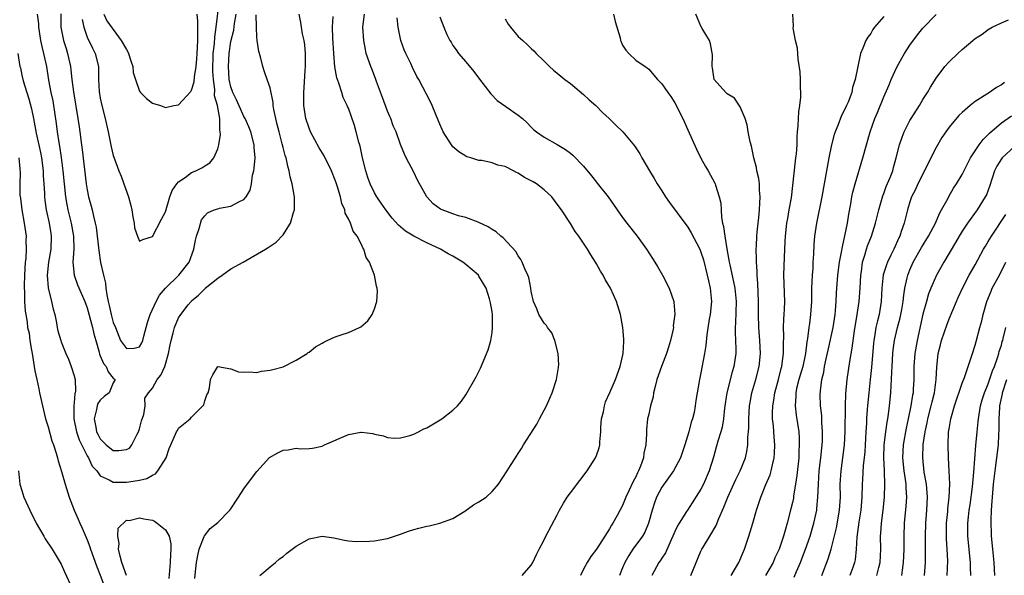
# Model space of a CAD drawing. Units: inches. Extents: x 2544000 to 2547000, y 1557000 to 1560000.
# Drawn here: x 2544479 to 2544629, y 1559685 to 1559770 of the extents above; entities that cross this region are included whole.
import ezdxf

# ---------------------------------------------------------------- set-up
doc = ezdxf.new("R2010")
doc.units = ezdxf.units.IN
doc.header["$MEASUREMENT"] = 0
doc.layers.add('LD25441557_2ft', color=95, linetype='Continuous')

msp = doc.modelspace()

# ---------------------------------------------------------------- linework, layer by layer
at = {"layer": 'LD25441557_2ft'}
for points, elevation in [([(2544488.22, 1559770.22), (2544488.48, 1559769), (2544489, 1559767.51), (2544489.79, 1559765.79), (2544490.21, 1559765), (2544490.71, 1559763), (2544490.73, 1559762.73), (2544490.75, 1559761), (2544490.84, 1559759.16), (2544491, 1559758.16), (2544491.24, 1559757), (2544491.76, 1559755), (2544492.22, 1559753), (2544492.69, 1559750.69), (2544493, 1559749.35), (2544493.09, 1559749.09), (2544493.87, 1559747), (2544494.21, 1559746.21), (2544494.6, 1559745), (2544495.31, 1559743), (2544495.69, 1559741.69), (2544495.85, 1559741), (2544495.97, 1559739.97), (2544496.21, 1559739), (2544496.27, 1559738.27), (2544496.68, 1559737), (2544497, 1559736.22), (2544497.5, 1559736.5), (2544499, 1559736.92), (2544500.39, 1559739.61), (2544501, 1559740.73), (2544501.67, 1559743), (2544502.02, 1559743.98), (2544502.73, 1559745), (2544503, 1559745.3), (2544503.99, 1559745.99), (2544505, 1559746.76), (2544505.63, 1559747), (2544506.56, 1559747.44), (2544507, 1559747.78), (2544507.78, 1559748.22), (2544508.4, 1559749), (2544509, 1559750.37), (2544509.17, 1559751), (2544509.41, 1559752.59), (2544509.37, 1559753), (2544509.29, 1559753.29), (2544509.3, 1559755), (2544508.94, 1559757), (2544508.51, 1559758.51), (2544508.54, 1559759.46), (2544508.32, 1559761), (2544508.24, 1559762.24), (2544508.31, 1559765), (2544508.49, 1559766.49), (2544508.53, 1559767.47), (2544508.77, 1559769), (2544509.22, 1559772.78)], 7638), ([(2544478.36, 1559765), (2544478.71, 1559763), (2544478.77, 1559762.77), (2544479, 1559761.66), (2544479.19, 1559760.81), (2544479.74, 1559759), (2544480.06, 1559758.06), (2544480.48, 1559756.48), (2544480.8, 1559755), (2544481.2, 1559752.8), (2544481.83, 1559749.83), (2544481.98, 1559749), (2544482.24, 1559747), (2544482.27, 1559746.27), (2544482.37, 1559745), (2544482.45, 1559743.55), (2544482.46, 1559743), (2544482.51, 1559742.51), (2544482.72, 1559741), (2544483.17, 1559739), (2544483.41, 1559737.41), (2544483.5, 1559737), (2544483.44, 1559735), (2544483.1, 1559733), (2544482.88, 1559731), (2544483.05, 1559729.05), (2544483.56, 1559727), (2544483.79, 1559725.79), (2544484.02, 1559725), (2544484.31, 1559723.69), (2544484.41, 1559723), (2544484.5, 1559722.5), (2544484.94, 1559721), (2544485, 1559720.81), (2544485.73, 1559719), (2544486.12, 1559718.12), (2544486.54, 1559717), (2544487, 1559715.56), (2544487.15, 1559715), (2544487.21, 1559713.21), (2544487.17, 1559713), (2544487.12, 1559712.88), (2544487, 1559711.46), (2544486.95, 1559711.05), (2544486.97, 1559709), (2544487.37, 1559707), (2544487.77, 1559705.77), (2544489, 1559703.31), (2544489.18, 1559703), (2544489.75, 1559701.75), (2544490.47, 1559701), (2544491, 1559700.25), (2544492.35, 1559699.65), (2544493, 1559699.28), (2544494.71, 1559699.29), (2544495, 1559699.28), (2544495.36, 1559699.36), (2544497, 1559699.58), (2544498.15, 1559699.85), (2544499, 1559700.37), (2544499.45, 1559700.55), (2544499.81, 1559701), (2544501.08, 1559703), (2544501.56, 1559704.44), (2544501.79, 1559705), (2544502.68, 1559707), (2544502.81, 1559707.19), (2544503, 1559707.54), (2544504.77, 1559709), (2544505, 1559709.26), (2544506.72, 1559711), (2544506.84, 1559711.16), (2544507, 1559711.74), (2544507.34, 1559712.66), (2544507.55, 1559713), (2544507.72, 1559713.72), (2544507.88, 1559715), (2544508.24, 1559715.76), (2544509, 1559717.01), (2544511, 1559716.65), (2544512.18, 1559716.18), (2544513, 1559716.14), (2544513.79, 1559716.21), (2544515, 1559716.09), (2544515.71, 1559716.29), (2544517, 1559716.43), (2544517.42, 1559716.58), (2544519, 1559716.97), (2544521, 1559717.98), (2544522.68, 1559719), (2544522.86, 1559719.14), (2544523, 1559719.2), (2544523.98, 1559720.02), (2544525, 1559720.58), (2544525.25, 1559720.75), (2544525.77, 1559721), (2544527, 1559721.56), (2544527.89, 1559721.89), (2544529, 1559722.25), (2544530.69, 1559723), (2544530.89, 1559723.11), (2544531.99, 1559724.01), (2544532.66, 1559725), (2544533, 1559725.84), (2544533.37, 1559727), (2544533.45, 1559728.55), (2544533.42, 1559729), (2544533.31, 1559729.31), (2544532.98, 1559731.02), (2544532.23, 1559733), (2544531.74, 1559733.74), (2544531.39, 1559735), (2544531.21, 1559735.21), (2544531, 1559735.71), (2544530.34, 1559737), (2544529.74, 1559737.74), (2544529.31, 1559739), (2544529, 1559739.66), (2544528.52, 1559740.53), (2544528.44, 1559741), (2544528, 1559742), (2544527.79, 1559743), (2544527.29, 1559744.71), (2544527.15, 1559745.15), (2544527, 1559745.57), (2544526.42, 1559747), (2544525.28, 1559749.28), (2544524.52, 1559750.52), (2544523.21, 1559753), (2544523, 1559753.53), (2544522.49, 1559755), (2544522.19, 1559757), (2544522.2, 1559759), (2544522.23, 1559759.77), (2544522.4, 1559762.4), (2544522.42, 1559763), (2544522.42, 1559763.58), (2544522.44, 1559765), (2544522.31, 1559766.31), (2544522.22, 1559767), (2544521.99, 1559768.01), (2544521.81, 1559769), (2544521.73, 1559769.73), (2544521.48, 1559771)], 7644), ([(2544481.33, 1559771), (2544481.52, 1559769.52), (2544481.55, 1559769), (2544481.66, 1559768.34), (2544481.86, 1559767), (2544482.04, 1559766.04), (2544482.32, 1559765), (2544482.77, 1559763), (2544483.1, 1559760.9), (2544483.44, 1559759), (2544483.72, 1559757.72), (2544483.85, 1559757), (2544483.99, 1559756), (2544484.27, 1559754.27), (2544484.42, 1559753), (2544484.66, 1559751.34), (2544484.77, 1559750.77), (2544485.03, 1559749.03), (2544485.29, 1559747), (2544485.66, 1559743), (2544485.86, 1559741.86), (2544486.03, 1559741), (2544486.54, 1559739), (2544486.9, 1559737), (2544486.93, 1559735), (2544486.81, 1559733), (2544487, 1559731), (2544487.52, 1559729.52), (2544488.62, 1559727), (2544489, 1559726.02), (2544489.83, 1559723), (2544490.04, 1559722.04), (2544490.31, 1559721), (2544490.81, 1559719.19), (2544490.88, 1559718.88), (2544491, 1559718.66), (2544491.49, 1559717.49), (2544491.92, 1559717), (2544492.19, 1559716.19), (2544493, 1559715.24), (2544493.29, 1559715), (2544493, 1559714.5), (2544492.35, 1559713), (2544491.61, 1559712.4), (2544491, 1559711.84), (2544490.65, 1559711.35), (2544490.52, 1559711), (2544490.44, 1559710.44), (2544490.05, 1559709), (2544490.3, 1559707.7), (2544490.45, 1559707), (2544490.63, 1559706.63), (2544491, 1559705.93), (2544491.47, 1559705.47), (2544491.9, 1559705), (2544493, 1559704.15), (2544493.87, 1559704.13), (2544495, 1559704.27), (2544495.49, 1559704.51), (2544495.86, 1559705), (2544496.63, 1559706.63), (2544496.85, 1559707), (2544497, 1559707.47), (2544497.33, 1559708.67), (2544497.67, 1559709.67), (2544497.88, 1559711), (2544497.82, 1559712.18), (2544498.37, 1559713), (2544499, 1559713.71), (2544499.74, 1559715), (2544500.3, 1559715.7), (2544500.87, 1559717), (2544501, 1559717.39), (2544501.45, 1559719), (2544501.69, 1559720.31), (2544501.85, 1559721), (2544502.18, 1559722.18), (2544502.38, 1559723), (2544503, 1559724.47), (2544503.32, 1559725), (2544504.47, 1559726.47), (2544504.9, 1559727), (2544505, 1559727.1), (2544506.07, 1559727.93), (2544507, 1559728.93), (2544507.08, 1559729), (2544509, 1559730.55), (2544509.68, 1559731), (2544511, 1559731.97), (2544512.87, 1559733), (2544516.3, 1559735), (2544516.74, 1559735.26), (2544517.94, 1559736.06), (2544519, 1559737.18), (2544520.16, 1559739), (2544520.6, 1559740.6), (2544520.75, 1559741), (2544520.73, 1559742.73), (2544520.75, 1559743), (2544520.71, 1559743.29), (2544520.39, 1559745), (2544520.09, 1559746.09), (2544519.94, 1559747), (2544519.71, 1559747.71), (2544519.45, 1559749), (2544519.33, 1559749.33), (2544519, 1559750.57), (2544518.87, 1559751.13), (2544518.39, 1559753), (2544518.12, 1559754.12), (2544517.9, 1559755), (2544517.59, 1559756.41), (2544517.5, 1559757), (2544517.47, 1559757.47), (2544517, 1559759.74), (2544516.58, 1559761), (2544516.15, 1559762.15), (2544515.88, 1559763), (2544515.54, 1559764.46), (2544515.3, 1559765.3), (2544515.04, 1559767), (2544515, 1559767.5), (2544514.92, 1559769), (2544514.89, 1559770.89)], 7642), ([(2544484.96, 1559771.04), (2544484.98, 1559769), (2544485.39, 1559767), (2544485.76, 1559765.76), (2544486.01, 1559765), (2544486.44, 1559763), (2544486.5, 1559762.5), (2544486.65, 1559761), (2544486.89, 1559759.11), (2544487.57, 1559755), (2544487.75, 1559753.75), (2544487.87, 1559753), (2544488.15, 1559751), (2544488.25, 1559750.25), (2544488.86, 1559745), (2544489, 1559744.07), (2544489.22, 1559743), (2544489.61, 1559741.61), (2544489.76, 1559741), (2544489.95, 1559740.05), (2544490.24, 1559739), (2544490.36, 1559738.36), (2544490.54, 1559737), (2544490.77, 1559734.77), (2544491.06, 1559732.94), (2544491.5, 1559731), (2544491.81, 1559729.81), (2544491.88, 1559729), (2544492.01, 1559727.99), (2544492.21, 1559727), (2544492.37, 1559726.37), (2544492.68, 1559725), (2544493, 1559723.76), (2544493.33, 1559723), (2544494.11, 1559721), (2544495, 1559719.76), (2544496.2, 1559719.8), (2544497, 1559720.03), (2544497.38, 1559720.62), (2544497.5, 1559721), (2544497.65, 1559721.65), (2544498.23, 1559723.77), (2544498.64, 1559725), (2544499.57, 1559727), (2544500.06, 1559727.94), (2544501.01, 1559729), (2544503.04, 1559731), (2544504.63, 1559733), (2544505.35, 1559735), (2544505.61, 1559736.39), (2544505.76, 1559737), (2544506.16, 1559738.16), (2544506.53, 1559739.47), (2544507, 1559740.11), (2544507.44, 1559740.56), (2544508.45, 1559741), (2544509, 1559741.2), (2544509.26, 1559741.26), (2544511, 1559741.57), (2544512.31, 1559742.31), (2544513, 1559742.59), (2544513.36, 1559743), (2544513.98, 1559744.02), (2544514.16, 1559745), (2544514.34, 1559746.34), (2544514.52, 1559747), (2544514.59, 1559747.41), (2544514.72, 1559749), (2544514.59, 1559750.59), (2544514.58, 1559751), (2544514.04, 1559753), (2544513.75, 1559753.75), (2544513.2, 1559755), (2544513, 1559755.34), (2544512.48, 1559756.48), (2544511.88, 1559757.88), (2544511.31, 1559759), (2544511, 1559759.89), (2544510.76, 1559761), (2544510.62, 1559763), (2544510.72, 1559765), (2544511, 1559766.82), (2544511.44, 1559768.56), (2544511.56, 1559769.56), (2544511.84, 1559771)], 7640), ([(2544491.57, 1559771), (2544492.01, 1559770.01), (2544494.2, 1559767), (2544495, 1559765.6), (2544495.23, 1559765.23), (2544495.35, 1559765), (2544495.73, 1559763.73), (2544495.98, 1559763), (2544496.06, 1559762.06), (2544496.38, 1559761), (2544497, 1559759.23), (2544497.19, 1559759), (2544498.09, 1559758.09), (2544499, 1559757.37), (2544500.24, 1559757), (2544501, 1559756.73), (2544502.25, 1559757), (2544503, 1559757.14), (2544504.86, 1559759.14), (2544505, 1559759.35), (2544505.38, 1559760.62), (2544505.41, 1559761.41), (2544505.67, 1559763), (2544505.81, 1559764.19), (2544505.84, 1559765), (2544505.97, 1559767), (2544505.94, 1559768.06), (2544505.97, 1559769), (2544505.96, 1559769.96), (2544505.85, 1559771)], 7636), ([(2544515.44, 1559685), (2544517, 1559686.32), (2544517.84, 1559687), (2544518.46, 1559687.54), (2544519, 1559687.92), (2544519.59, 1559688.41), (2544520.39, 1559689), (2544521, 1559689.46), (2544523, 1559690.62), (2544525, 1559691.02), (2544526.78, 1559690.78), (2544528.41, 1559690.41), (2544529, 1559690.32), (2544530.19, 1559690.19), (2544532.23, 1559690.23), (2544533, 1559690.3), (2544535, 1559690.66), (2544537, 1559691.32), (2544538.23, 1559691.77), (2544539, 1559692.03), (2544539.78, 1559692.22), (2544541, 1559692.56), (2544541.39, 1559692.61), (2544543, 1559692.99), (2544545, 1559693.74), (2544546.86, 1559694.86), (2544548.18, 1559695.82), (2544549, 1559696.25), (2544550.09, 1559697), (2544551, 1559697.87), (2544551.98, 1559699), (2544553.34, 1559701), (2544553.84, 1559701.84), (2544554.57, 1559703), (2544554.75, 1559703.25), (2544555, 1559703.69), (2544555.53, 1559704.47), (2544555.8, 1559705), (2544557.84, 1559708.16), (2544558.29, 1559709), (2544559.34, 1559711), (2544559.86, 1559712.14), (2544560.21, 1559713), (2544560.86, 1559715), (2544561.16, 1559716.84), (2544561.2, 1559717), (2544561.21, 1559717.21), (2544561.15, 1559719), (2544560.64, 1559721), (2544560.16, 1559722.16), (2544559.52, 1559723), (2544559.32, 1559723.32), (2544559, 1559723.66), (2544558.18, 1559725), (2544557.84, 1559725.84), (2544557.33, 1559727), (2544557, 1559728.52), (2544556.93, 1559729), (2544556.62, 1559730.63), (2544556.5, 1559731), (2544556.04, 1559731.96), (2544555.62, 1559733), (2544555.41, 1559733.41), (2544555, 1559733.97), (2544554.64, 1559734.64), (2544552.73, 1559736.73), (2544552.34, 1559737), (2544551.63, 1559737.63), (2544551, 1559737.99), (2544550.43, 1559738.43), (2544549, 1559739.1), (2544548.87, 1559739.13), (2544547, 1559739.83), (2544545.89, 1559740.11), (2544545, 1559740.39), (2544543.34, 1559741), (2544543.11, 1559741.11), (2544541.96, 1559741.96), (2544540.99, 1559743), (2544539.59, 1559745.59), (2544539, 1559746.81), (2544537.83, 1559749), (2544537.57, 1559749.57), (2544537, 1559751.03), (2544536.3, 1559753), (2544535.88, 1559753.88), (2544535.5, 1559755), (2544535.33, 1559755.33), (2544535, 1559756.14), (2544534.24, 1559758.24), (2544533.32, 1559760.68), (2544533.16, 1559761.16), (2544532.61, 1559762.61), (2544532.44, 1559763), (2544531.75, 1559765), (2544531.6, 1559765.6), (2544531.35, 1559767), (2544531.23, 1559769), (2544531.46, 1559771)], 7648), ([(2544569.6, 1559771), (2544569.88, 1559769.88), (2544570.6, 1559767.4), (2544570.69, 1559767), (2544570.76, 1559766.76), (2544571, 1559766.26), (2544571.49, 1559765.49), (2544571.96, 1559765), (2544573, 1559763.97), (2544574.43, 1559763), (2544574.78, 1559762.78), (2544575, 1559762.59), (2544576.34, 1559761), (2544577, 1559760.35), (2544577.9, 1559759), (2544578.37, 1559758.37), (2544579, 1559757.4), (2544580.22, 1559755), (2544581, 1559753.3), (2544582.33, 1559750.33), (2544583, 1559748.96), (2544583.69, 1559747.69), (2544584.12, 1559747), (2544585.12, 1559745.12), (2544585.17, 1559745), (2544585.22, 1559744.78), (2544585.8, 1559743), (2544586.05, 1559742.05), (2544586.08, 1559741), (2544586.13, 1559739.87), (2544586.31, 1559739), (2544586.47, 1559738.47), (2544586.63, 1559737), (2544586.94, 1559735.06), (2544587.29, 1559733.29), (2544587.32, 1559733), (2544587.4, 1559732.6), (2544588, 1559730), (2544588.19, 1559729), (2544588.37, 1559727), (2544588.27, 1559723.73), (2544588.23, 1559723), (2544588.23, 1559722.23), (2544588.31, 1559721), (2544588.35, 1559719.65), (2544588.34, 1559719), (2544588.03, 1559717), (2544587.78, 1559716.22), (2544586.95, 1559713), (2544586.62, 1559710.62), (2544586.47, 1559709), (2544586.26, 1559707.74), (2544586.04, 1559707), (2544585.58, 1559705.58), (2544585.34, 1559704.66), (2544584.9, 1559703.1), (2544584.24, 1559701), (2544583.38, 1559699), (2544583, 1559698.23), (2544580.91, 1559695), (2544580.79, 1559694.79), (2544579.67, 1559693), (2544579.4, 1559692.6), (2544579, 1559691.71), (2544578.71, 1559691), (2544578.43, 1559690.43), (2544577.55, 1559688.45), (2544577, 1559687.63), (2544576.76, 1559687.24), (2544576.56, 1559687), (2544575.45, 1559685)], 7656), ([(2544581.47, 1559685), (2544583, 1559688.69), (2544583.15, 1559689), (2544583.35, 1559689.35), (2544584.36, 1559691), (2544585.34, 1559692.66), (2544585.73, 1559693.73), (2544586.52, 1559695.48), (2544587.11, 1559697), (2544588.32, 1559699.68), (2544588.99, 1559701), (2544589.8, 1559703), (2544590.02, 1559703.98), (2544590.19, 1559705), (2544590.2, 1559706.2), (2544590.29, 1559707), (2544590.33, 1559707.67), (2544590.33, 1559709), (2544590.44, 1559711), (2544590.51, 1559711.49), (2544590.79, 1559713), (2544591.38, 1559715), (2544591.92, 1559717), (2544592.12, 1559719), (2544592.02, 1559721), (2544591.84, 1559723), (2544591.8, 1559725), (2544591.82, 1559727), (2544591.73, 1559729.73), (2544591.61, 1559731), (2544591.61, 1559731.61), (2544591.49, 1559733), (2544591.51, 1559733.51), (2544591.46, 1559735), (2544591.5, 1559735.5), (2544591.55, 1559737), (2544591.62, 1559737.62), (2544591.74, 1559739), (2544591.85, 1559739.85), (2544591.97, 1559741), (2544592.03, 1559742.03), (2544592.08, 1559743), (2544591.98, 1559744.02), (2544591.94, 1559745), (2544591.84, 1559745.84), (2544591.56, 1559747), (2544591.49, 1559747.49), (2544591.1, 1559749), (2544590.76, 1559750.76), (2544590.55, 1559751.45), (2544590.25, 1559753), (2544590.07, 1559754.07), (2544589.75, 1559755), (2544589, 1559756.81), (2544588.12, 1559758.12), (2544587, 1559758.82), (2544586.92, 1559758.92), (2544586.81, 1559759), (2544585, 1559761), (2544584.77, 1559762.77), (2544584.7, 1559763), (2544584.78, 1559764.78), (2544584.48, 1559766.48), (2544584.28, 1559767), (2544583.19, 1559768.81), (2544583, 1559769.15), (2544582.2, 1559771)], 7658), ([(2544587.64, 1559685), (2544588.78, 1559687), (2544589.65, 1559689), (2544590.33, 1559691), (2544590.93, 1559693), (2544591.5, 1559695), (2544592.15, 1559697), (2544592.94, 1559698.94), (2544593.58, 1559700.42), (2544593.74, 1559701), (2544593.93, 1559701.93), (2544594.22, 1559703), (2544594.28, 1559703.72), (2544594.32, 1559705), (2544594.2, 1559706.2), (2544594.09, 1559707.91), (2544593.95, 1559709), (2544593.93, 1559709.93), (2544593.98, 1559711), (2544594.14, 1559711.86), (2544594.32, 1559713), (2544594.87, 1559715), (2544595.29, 1559716.71), (2544595.37, 1559717), (2544595.45, 1559717.45), (2544595.63, 1559719), (2544595.63, 1559720.38), (2544595.69, 1559721.69), (2544595.66, 1559723), (2544595.69, 1559724.31), (2544595.75, 1559725), (2544595.81, 1559725.81), (2544595.82, 1559727), (2544595.77, 1559728.23), (2544595.74, 1559729.74), (2544595.69, 1559731), (2544595.77, 1559733.77), (2544595.9, 1559736.1), (2544595.93, 1559737), (2544596.17, 1559739), (2544596.28, 1559739.72), (2544596.53, 1559741), (2544596.84, 1559742.84), (2544597.47, 1559748.53), (2544597.55, 1559749), (2544597.63, 1559749.63), (2544597.72, 1559751), (2544597.73, 1559752.27), (2544597.79, 1559753), (2544597.89, 1559753.89), (2544597.91, 1559755), (2544597.96, 1559756.04), (2544598.13, 1559757), (2544598.29, 1559758.29), (2544598.3, 1559759), (2544598.25, 1559759.75), (2544598.26, 1559761), (2544598.19, 1559762.19), (2544597.88, 1559764.12), (2544597.79, 1559765.79), (2544597.48, 1559767), (2544597.14, 1559768.86), (2544597.15, 1559769.15), (2544597.07, 1559771)], 7660), ([(2544597.26, 1559684.74), (2544597.62, 1559685.62), (2544598.23, 1559687), (2544598.45, 1559687.55), (2544599, 1559689), (2544599.71, 1559691), (2544600.3, 1559693), (2544600.73, 1559695), (2544600.76, 1559695.24), (2544600.92, 1559697), (2544600.98, 1559698.98), (2544601.11, 1559701), (2544601.35, 1559703), (2544601.57, 1559705), (2544601.59, 1559705.59), (2544601.63, 1559707), (2544601.52, 1559708.48), (2544601.49, 1559709.49), (2544601.32, 1559711), (2544601.26, 1559712.74), (2544601.29, 1559713.29), (2544601.53, 1559715), (2544601.83, 1559716.17), (2544601.94, 1559717), (2544602.17, 1559718.17), (2544602.46, 1559719.54), (2544603.24, 1559723), (2544603.55, 1559725), (2544603.61, 1559725.61), (2544603.69, 1559727), (2544603.73, 1559728.27), (2544603.79, 1559729), (2544603.97, 1559731), (2544604.23, 1559733), (2544604.53, 1559734.53), (2544604.65, 1559735.35), (2544605.05, 1559737.05), (2544605.42, 1559739), (2544605.63, 1559740.37), (2544605.94, 1559741.94), (2544606.12, 1559743), (2544606.27, 1559743.73), (2544606.61, 1559745), (2544607.78, 1559749), (2544608.33, 1559751), (2544608.93, 1559753), (2544609.64, 1559755), (2544610.05, 1559755.95), (2544611, 1559758.33), (2544611.82, 1559760.18), (2544612.15, 1559761), (2544613, 1559762.89), (2544613.74, 1559764.26), (2544614.17, 1559765), (2544615, 1559766.28), (2544616.16, 1559767.83), (2544617, 1559768.89), (2544619, 1559770.95)], 7664), ([(2544505.5, 1559684.5), (2544505.58, 1559685.58), (2544505.73, 1559687), (2544505.93, 1559688.07), (2544506.16, 1559689), (2544506.94, 1559690.94), (2544506.96, 1559691.04), (2544507.82, 1559692.18), (2544509, 1559693.1), (2544510.84, 1559695), (2544511, 1559695.2), (2544512.16, 1559697), (2544513, 1559698.25), (2544514.16, 1559699.84), (2544515, 1559700.9), (2544516.94, 1559703.06), (2544518.21, 1559703.79), (2544519, 1559704.19), (2544519.78, 1559704.22), (2544521, 1559704.48), (2544521.62, 1559704.38), (2544523, 1559704.45), (2544523.51, 1559704.49), (2544525, 1559704.81), (2544525.35, 1559705), (2544529, 1559706.61), (2544530.92, 1559706.93), (2544531, 1559706.93), (2544532.75, 1559706.75), (2544533, 1559706.65), (2544534.37, 1559706.37), (2544535, 1559706.15), (2544536.05, 1559706.05), (2544537, 1559706.1), (2544538.43, 1559706.43), (2544539, 1559706.63), (2544539.74, 1559707), (2544540.56, 1559707.44), (2544541, 1559707.63), (2544543.3, 1559709), (2544545, 1559710.3), (2544545.7, 1559711), (2544546.31, 1559711.69), (2544547, 1559712.69), (2544548.58, 1559715.42), (2544549, 1559716.23), (2544549.25, 1559716.75), (2544550.42, 1559719.58), (2544550.81, 1559721), (2544551, 1559722.24), (2544551.08, 1559723), (2544551.07, 1559723.07), (2544551.06, 1559725), (2544551, 1559725.41), (2544550.76, 1559726.76), (2544550.74, 1559727), (2544550.63, 1559727.37), (2544550.08, 1559729), (2544549, 1559730.88), (2544548.91, 1559731), (2544547, 1559732.65), (2544546.51, 1559733), (2544545, 1559733.92), (2544544.29, 1559734.29), (2544543.09, 1559735), (2544541, 1559735.98), (2544539.01, 1559737.01), (2544537.77, 1559737.77), (2544536.68, 1559738.68), (2544535.73, 1559739.73), (2544534.72, 1559741), (2544534.04, 1559742.04), (2544533.38, 1559743), (2544533, 1559743.64), (2544532.36, 1559745), (2544531.99, 1559745.99), (2544531.67, 1559747), (2544531.17, 1559749), (2544530.8, 1559750.8), (2544530.61, 1559751.39), (2544530.21, 1559753), (2544529.94, 1559753.94), (2544529, 1559756.59), (2544528.87, 1559756.87), (2544528.84, 1559757), (2544528.22, 1559758.22), (2544528.01, 1559759), (2544527.55, 1559760.45), (2544527.24, 1559761.24), (2544526.93, 1559762.93), (2544526.76, 1559765), (2544526.64, 1559767.36), (2544526.59, 1559769), (2544526.66, 1559770.66)], 7646), ([(2544555.62, 1559685), (2544557, 1559686.59), (2544557.27, 1559687), (2544557.81, 1559688.19), (2544558.23, 1559689), (2544559, 1559690.43), (2544559.26, 1559691), (2544561, 1559694.28), (2544561.35, 1559695), (2544561.93, 1559696.07), (2544562.51, 1559697), (2544563, 1559697.67), (2544564.44, 1559699.56), (2544565.59, 1559701), (2544566.86, 1559703), (2544567, 1559703.35), (2544567.43, 1559704.57), (2544567.51, 1559705), (2544567.49, 1559705.49), (2544567.67, 1559707), (2544567.68, 1559707.68), (2544567.79, 1559709), (2544568.05, 1559710.05), (2544568.21, 1559711), (2544568.38, 1559711.62), (2544569.04, 1559713.04), (2544569.91, 1559715), (2544570.62, 1559717), (2544571.06, 1559719), (2544571.16, 1559720.84), (2544571.19, 1559721), (2544571.18, 1559721.18), (2544571.05, 1559723), (2544570.68, 1559725), (2544570.29, 1559726.29), (2544570.04, 1559727), (2544569.12, 1559729), (2544568.35, 1559730.35), (2544568, 1559731), (2544567.62, 1559731.62), (2544567, 1559732.74), (2544566.85, 1559733), (2544566.12, 1559734.12), (2544565.61, 1559735), (2544564.27, 1559737), (2544563.73, 1559737.73), (2544563, 1559738.92), (2544561.63, 1559741), (2544561, 1559741.91), (2544560.14, 1559743), (2544559, 1559744.08), (2544557.82, 1559745), (2544557.31, 1559745.31), (2544555.99, 1559745.99), (2544555, 1559746.64), (2544554.73, 1559746.73), (2544554.28, 1559747), (2544553, 1559747.66), (2544551.87, 1559747.87), (2544551, 1559748.24), (2544549.43, 1559748.57), (2544549, 1559748.61), (2544547.76, 1559749), (2544547.16, 1559749.16), (2544547, 1559749.24), (2544545.91, 1559749.91), (2544545, 1559750.7), (2544544.78, 1559751), (2544543.54, 1559753), (2544543.36, 1559753.36), (2544543, 1559754.13), (2544542.77, 1559754.77), (2544542.38, 1559755.62), (2544541.84, 1559757), (2544541.57, 1559757.57), (2544539.78, 1559761), (2544539.48, 1559761.48), (2544538.82, 1559762.82), (2544538.54, 1559763.46), (2544537.79, 1559765), (2544537.54, 1559765.54), (2544537.02, 1559767), (2544536.63, 1559769), (2544536.46, 1559770.46)], 7650), ([(2544543, 1559770.58), (2544543.61, 1559769), (2544544.1, 1559767.9), (2544544.53, 1559767), (2544544.72, 1559766.72), (2544545, 1559766.23), (2544545.53, 1559765.53), (2544545.89, 1559765), (2544547, 1559763.69), (2544548.21, 1559762.21), (2544549.07, 1559761.07), (2544550.82, 1559758.82), (2544551.79, 1559757.79), (2544553.12, 1559756.88), (2544555, 1559755.55), (2544555.68, 1559755), (2544556.37, 1559754.37), (2544557, 1559753.7), (2544557.36, 1559753.36), (2544557.8, 1559753), (2544559, 1559752.17), (2544561, 1559751.04), (2544562.26, 1559750.26), (2544563, 1559749.7), (2544563.38, 1559749.38), (2544565, 1559747.7), (2544566.25, 1559746.25), (2544567, 1559745.26), (2544567.12, 1559745.12), (2544568.77, 1559743), (2544569.7, 1559741.7), (2544570.18, 1559741), (2544571, 1559739.86), (2544571.66, 1559739), (2544573.24, 1559737), (2544574.68, 1559735), (2544575.58, 1559733.58), (2544575.95, 1559733), (2544576.33, 1559732.33), (2544577.09, 1559731), (2544578.12, 1559729), (2544578.83, 1559727), (2544578.86, 1559726.86), (2544579.01, 1559725.01), (2544578.76, 1559723.24), (2544578.77, 1559723), (2544578.73, 1559722.73), (2544578.35, 1559721), (2544578.02, 1559719.98), (2544577.74, 1559719), (2544576.93, 1559717), (2544576.25, 1559715), (2544575.96, 1559713.96), (2544575.74, 1559713), (2544575.66, 1559712.34), (2544575.26, 1559711), (2544575, 1559709.69), (2544574.82, 1559709), (2544574.66, 1559707.34), (2544574.64, 1559707), (2544574.68, 1559706.68), (2544574.56, 1559705), (2544574.25, 1559703.75), (2544574.18, 1559703), (2544573.72, 1559701.72), (2544573.41, 1559701), (2544573.26, 1559700.74), (2544573, 1559700.13), (2544572.6, 1559699.4), (2544571.94, 1559697.94), (2544571.49, 1559697), (2544571, 1559695.7), (2544570.16, 1559694.16), (2544569.5, 1559693), (2544569.28, 1559692.72), (2544569, 1559692.16), (2544568.28, 1559691), (2544567, 1559689.02), (2544566.12, 1559687.88), (2544565.58, 1559687), (2544565, 1559685.94), (2544564.54, 1559685)], 7652), ([(2544553, 1559770.28), (2544553.47, 1559769.47), (2544553.82, 1559769), (2544555, 1559767.61), (2544555.72, 1559767), (2544556.39, 1559766.38), (2544557, 1559765.75), (2544557.41, 1559765.41), (2544557.78, 1559765), (2544559, 1559763.83), (2544559.8, 1559763), (2544560.43, 1559762.43), (2544561, 1559761.99), (2544561.52, 1559761.52), (2544562.14, 1559761), (2544563, 1559760.38), (2544565, 1559758.72), (2544565.88, 1559757.88), (2544566.89, 1559757), (2544567.93, 1559755.93), (2544568.93, 1559755), (2544569.98, 1559753.98), (2544571.02, 1559753), (2544572.82, 1559750.82), (2544573.61, 1559749.61), (2544573.94, 1559749), (2544575.12, 1559747), (2544575.85, 1559745.85), (2544576.3, 1559745), (2544577, 1559743.93), (2544577.58, 1559743), (2544578.17, 1559742.17), (2544581, 1559738.38), (2544581.52, 1559737.52), (2544582.81, 1559735), (2544583, 1559734.55), (2544583.37, 1559733.37), (2544583.95, 1559731), (2544584.13, 1559730.13), (2544584.39, 1559729), (2544584.6, 1559727), (2544584.42, 1559725), (2544584.27, 1559724.27), (2544583.88, 1559721.88), (2544583.75, 1559720.25), (2544583.55, 1559719), (2544583, 1559716.05), (2544582.78, 1559715), (2544582.22, 1559711.78), (2544582.12, 1559711), (2544581.94, 1559709.94), (2544581.71, 1559709), (2544581.52, 1559708.48), (2544581.16, 1559707), (2544580.54, 1559705), (2544579.84, 1559703), (2544578.79, 1559701), (2544577, 1559698.5), (2544576.19, 1559697), (2544575.87, 1559696.13), (2544575.52, 1559695), (2544574.98, 1559693), (2544574.38, 1559691.62), (2544574.04, 1559691), (2544572.57, 1559689), (2544571.93, 1559688.07), (2544571.32, 1559687), (2544571, 1559686.16), (2544570.52, 1559685)], 7654), ([(2544611, 1559770.63), (2544609.59, 1559769), (2544609.33, 1559768.67), (2544609, 1559768.07), (2544608.53, 1559767.47), (2544608.23, 1559767), (2544607.8, 1559765.79), (2544607.44, 1559765), (2544606.63, 1559761), (2544606.22, 1559759.78), (2544606.09, 1559759), (2544605.54, 1559757.54), (2544605.31, 1559757), (2544605, 1559756.35), (2544604.52, 1559755.48), (2544603.95, 1559753.95), (2544603.54, 1559753), (2544603.41, 1559752.59), (2544602.99, 1559751.01), (2544602.58, 1559749), (2544601.51, 1559743), (2544600.68, 1559739), (2544600.41, 1559737), (2544600.3, 1559735.7), (2544600.25, 1559734.25), (2544600.15, 1559733), (2544600.11, 1559732.11), (2544600.01, 1559731), (2544600, 1559730), (2544599.94, 1559729), (2544599.9, 1559727), (2544599.78, 1559725), (2544599.6, 1559723.6), (2544599.51, 1559723), (2544599.31, 1559721.31), (2544599.21, 1559720.79), (2544599.01, 1559719), (2544598.59, 1559717), (2544598, 1559715), (2544597.65, 1559713.65), (2544597.52, 1559713), (2544597.52, 1559712.48), (2544597.41, 1559711), (2544597.57, 1559709.57), (2544597.96, 1559707), (2544598.03, 1559706.03), (2544598.06, 1559705), (2544597.99, 1559704.01), (2544597.96, 1559703), (2544597.68, 1559700.32), (2544597.49, 1559699), (2544597.19, 1559697.19), (2544597.15, 1559696.85), (2544597, 1559696.15), (2544596.78, 1559695.22), (2544596.19, 1559693), (2544595.92, 1559692.08), (2544595.63, 1559691), (2544594.96, 1559689), (2544594.31, 1559687.69), (2544594.03, 1559687), (2544592.89, 1559685)], 7662), ([(2544601.52, 1559685), (2544602.47, 1559687.53), (2544602.93, 1559689), (2544603.73, 1559692.27), (2544604.23, 1559695), (2544604.35, 1559697), (2544604.34, 1559699), (2544604.47, 1559701), (2544604.74, 1559703), (2544604.96, 1559705), (2544605.06, 1559707), (2544605.11, 1559711), (2544605.2, 1559712.8), (2544605.41, 1559715), (2544605.59, 1559716.41), (2544605.8, 1559717.8), (2544606.16, 1559719.84), (2544606.5, 1559722.5), (2544606.91, 1559725), (2544607.21, 1559727), (2544607.37, 1559729), (2544607.47, 1559731), (2544607.57, 1559731.57), (2544607.75, 1559733), (2544608.1, 1559734.1), (2544608.34, 1559735), (2544608.49, 1559735.51), (2544609.09, 1559737), (2544609.73, 1559739), (2544609.98, 1559740.02), (2544610.23, 1559741), (2544610.85, 1559743.15), (2544611, 1559743.52), (2544611.38, 1559744.62), (2544611.97, 1559745.97), (2544612.36, 1559747), (2544612.48, 1559747.52), (2544612.91, 1559749), (2544613.4, 1559751), (2544613.82, 1559752.18), (2544614.14, 1559753), (2544615, 1559754.71), (2544615.17, 1559755), (2544616.46, 1559757), (2544617, 1559757.93), (2544617.7, 1559759), (2544618.16, 1559759.84), (2544619, 1559761.2), (2544620.35, 1559763), (2544621, 1559763.73), (2544622.34, 1559765), (2544623, 1559765.6), (2544624.63, 1559767), (2544625, 1559767.26), (2544626.06, 1559767.94), (2544627, 1559768.64), (2544627.58, 1559769), (2544629, 1559769.67), (2544630.12, 1559770.12)], 7666), ([(2544629.48, 1559760.52), (2544629, 1559760.17), (2544628.25, 1559759.75), (2544627.18, 1559759), (2544625, 1559757.63), (2544624.22, 1559757), (2544623, 1559755.96), (2544622.51, 1559755.49), (2544621, 1559753.72), (2544620.48, 1559753), (2544619.88, 1559752.12), (2544619, 1559750.57), (2544616.21, 1559745), (2544615.85, 1559744.15), (2544615.25, 1559743), (2544615, 1559742.27), (2544614.62, 1559741), (2544614.11, 1559739), (2544613.68, 1559737.68), (2544613.43, 1559737), (2544613.28, 1559736.72), (2544612.52, 1559735), (2544612.1, 1559734.1), (2544611.55, 1559733), (2544611.39, 1559732.61), (2544610.92, 1559731.08), (2544610.71, 1559729), (2544610.6, 1559727), (2544610.27, 1559725), (2544610.01, 1559723.99), (2544609.8, 1559723), (2544609.58, 1559721.58), (2544609.46, 1559721), (2544609.42, 1559720.58), (2544609.12, 1559716.88), (2544608.92, 1559715), (2544608.69, 1559713), (2544608.49, 1559711), (2544608.47, 1559710.47), (2544608.35, 1559709), (2544608.33, 1559708.33), (2544608.23, 1559707), (2544608.08, 1559703.92), (2544608, 1559703), (2544607.86, 1559701.86), (2544607.72, 1559699.72), (2544607.68, 1559699), (2544607.64, 1559697), (2544607.48, 1559695), (2544607.18, 1559693.18), (2544606.86, 1559690.86), (2544606.78, 1559689), (2544606.61, 1559687.39), (2544606.52, 1559687), (2544606.23, 1559686.23), (2544605.8, 1559685)], 7668), ([(2544609.95, 1559685), (2544610.23, 1559686.23), (2544610.42, 1559687), (2544610.55, 1559689), (2544610.51, 1559691), (2544610.55, 1559691.45), (2544610.62, 1559693), (2544610.88, 1559695), (2544611.09, 1559697), (2544611.15, 1559699), (2544611.1, 1559700.9), (2544611.08, 1559701.08), (2544611.01, 1559703), (2544611.06, 1559705), (2544611.3, 1559707), (2544611.5, 1559708.5), (2544611.61, 1559709), (2544611.72, 1559709.72), (2544611.86, 1559711), (2544612.06, 1559713), (2544612.11, 1559714.11), (2544612.19, 1559715), (2544612.21, 1559716.21), (2544612.26, 1559717), (2544612.37, 1559719), (2544612.44, 1559719.56), (2544612.65, 1559721), (2544613.12, 1559723), (2544613.51, 1559724.49), (2544613.62, 1559725), (2544613.76, 1559725.76), (2544613.96, 1559727), (2544614.04, 1559727.96), (2544614.21, 1559729), (2544614.58, 1559730.58), (2544614.66, 1559731), (2544615, 1559731.84), (2544615.52, 1559733), (2544616.77, 1559735.23), (2544617.85, 1559737), (2544618.91, 1559739), (2544619.54, 1559740.46), (2544619.85, 1559741), (2544620.83, 1559742.83), (2544620.94, 1559743.06), (2544621.66, 1559744.34), (2544622.14, 1559745), (2544623, 1559746.43), (2544623.58, 1559747.58), (2544624.27, 1559749), (2544625.61, 1559751), (2544626.19, 1559751.81), (2544627, 1559752.56), (2544627.2, 1559752.8), (2544629, 1559754.35), (2544630.56, 1559755.44)], 7670), ([(2544631, 1559750.72), (2544629.11, 1559749), (2544629, 1559748.85), (2544628.3, 1559747.7), (2544627.94, 1559747), (2544627.23, 1559744.77), (2544626.7, 1559743.3), (2544626.54, 1559743), (2544625.29, 1559741), (2544623.84, 1559739), (2544623, 1559737.74), (2544622.56, 1559737), (2544621.99, 1559736.01), (2544620.2, 1559733), (2544619.09, 1559731), (2544618.2, 1559729), (2544617.86, 1559728.14), (2544617.54, 1559727), (2544617, 1559725.02), (2544616.11, 1559721), (2544615.77, 1559719), (2544615.62, 1559717), (2544615.6, 1559715), (2544615.52, 1559713.52), (2544615.47, 1559713), (2544615.38, 1559712.62), (2544615.15, 1559711), (2544614.74, 1559709), (2544614.42, 1559707.58), (2544613.94, 1559705), (2544613.86, 1559703), (2544614.08, 1559701), (2544614.29, 1559699.71), (2544614.37, 1559699), (2544614.37, 1559698.37), (2544614.46, 1559697), (2544614.37, 1559695.63), (2544614.1, 1559693), (2544614.04, 1559691), (2544614.06, 1559689), (2544614.03, 1559687.97), (2544613.98, 1559687), (2544613.8, 1559685.8), (2544613.71, 1559685)], 7672), ([(2544478.52, 1559749), (2544478.7, 1559747.3), (2544478.72, 1559746.72), (2544478.69, 1559745), (2544478.71, 1559743.29), (2544478.79, 1559742.79), (2544478.98, 1559741), (2544479.36, 1559739), (2544479.63, 1559737), (2544479.61, 1559736.39), (2544479.64, 1559735), (2544479.58, 1559733.58), (2544479.52, 1559733), (2544479.42, 1559731), (2544479.36, 1559729.36), (2544479.37, 1559729), (2544479.42, 1559728.58), (2544479.41, 1559727), (2544479.51, 1559725.51), (2544479.58, 1559725), (2544479.8, 1559723.8), (2544479.88, 1559723), (2544480.11, 1559722.11), (2544480.24, 1559721), (2544480.47, 1559719.53), (2544480.59, 1559719), (2544481, 1559716.35), (2544481.3, 1559715), (2544481.58, 1559713.58), (2544481.72, 1559713), (2544482.14, 1559711), (2544482.64, 1559709), (2544483, 1559707.79), (2544483.6, 1559705.6), (2544483.82, 1559705), (2544484.25, 1559703.75), (2544484.44, 1559703), (2544484.54, 1559702.54), (2544485.08, 1559700.92), (2544485.61, 1559699), (2544486.23, 1559697), (2544487, 1559695), (2544487.63, 1559693.63), (2544487.88, 1559693), (2544488.25, 1559692.25), (2544489, 1559690.46), (2544489.4, 1559689.4), (2544489.52, 1559689), (2544490.44, 1559686.44), (2544491, 1559685.04), (2544492.09, 1559682.09)], 7646), ([(2544617.25, 1559685), (2544617.4, 1559687), (2544617.4, 1559688.6), (2544617.38, 1559691), (2544617.45, 1559693), (2544617.61, 1559695), (2544617.69, 1559697), (2544617.65, 1559697.65), (2544617.52, 1559699), (2544617.2, 1559700.8), (2544616.95, 1559703), (2544617.04, 1559705.04), (2544617.32, 1559707), (2544617.62, 1559708.38), (2544617.72, 1559709), (2544618.25, 1559711), (2544618.39, 1559711.61), (2544618.76, 1559713), (2544619.02, 1559715), (2544619.1, 1559716.9), (2544619.34, 1559719), (2544619.67, 1559720.33), (2544619.85, 1559721), (2544620.31, 1559722.31), (2544620.65, 1559723.35), (2544621, 1559724.31), (2544622.11, 1559727), (2544622.4, 1559727.6), (2544623.03, 1559729), (2544624.08, 1559731), (2544625, 1559732.6), (2544626.28, 1559735), (2544626.55, 1559735.45), (2544627, 1559736.19), (2544627.47, 1559737), (2544629.69, 1559740.32)], 7674), ([(2544620.72, 1559685), (2544620.79, 1559687.21), (2544620.7, 1559689), (2544620.59, 1559690.59), (2544620.58, 1559691), (2544620.62, 1559693), (2544620.8, 1559694.8), (2544620.82, 1559695.18), (2544621.01, 1559697.01), (2544621.09, 1559699), (2544621.01, 1559701.01), (2544620.89, 1559703), (2544620.84, 1559705), (2544620.93, 1559706.93), (2544621, 1559707.46), (2544621.26, 1559709), (2544621.35, 1559709.35), (2544621.83, 1559711), (2544623, 1559714.48), (2544623.35, 1559715.35), (2544623.9, 1559717), (2544624.4, 1559718.4), (2544624.58, 1559719), (2544625, 1559720.3), (2544625.14, 1559720.86), (2544625.71, 1559723), (2544626.01, 1559723.99), (2544626.24, 1559725), (2544626.8, 1559727), (2544627.42, 1559728.58), (2544627.61, 1559729), (2544628.7, 1559731), (2544629.69, 1559733)], 7676), ([(2544624.33, 1559685), (2544624.27, 1559686.27), (2544624.26, 1559687), (2544623.86, 1559691), (2544623.87, 1559693), (2544623.97, 1559693.97), (2544624.09, 1559695), (2544624.21, 1559695.79), (2544624.57, 1559698.57), (2544624.81, 1559700.81), (2544625.09, 1559704.91), (2544625.29, 1559707), (2544625.46, 1559708.54), (2544625.49, 1559709), (2544625.82, 1559711), (2544626.08, 1559711.92), (2544626.43, 1559713), (2544627, 1559714.35), (2544627.65, 1559716.35), (2544627.94, 1559717), (2544628.48, 1559718.48), (2544628.63, 1559719), (2544628.69, 1559719.31), (2544629, 1559720.28), (2544629.15, 1559720.85), (2544629.21, 1559721), (2544629.3, 1559721.3), (2544629.7, 1559723)], 7678), ([(2544628, 1559685), (2544627.94, 1559685.94), (2544627.88, 1559687), (2544627.67, 1559689), (2544627.5, 1559691), (2544627.44, 1559693.44), (2544627.51, 1559695), (2544627.61, 1559696.39), (2544627.62, 1559697), (2544627.67, 1559697.67), (2544627.8, 1559699), (2544628.05, 1559701), (2544628.32, 1559703), (2544628.54, 1559705), (2544628.61, 1559706.61), (2544628.67, 1559707.33), (2544628.66, 1559709), (2544628.75, 1559710.75), (2544628.78, 1559711), (2544629.17, 1559712.83), (2544629.18, 1559713), (2544629.84, 1559715)], 7680), ([(2544478.5, 1559701), (2544478.71, 1559699), (2544479, 1559698.01), (2544479.31, 1559697), (2544480.22, 1559695), (2544481.21, 1559693), (2544482.34, 1559691), (2544482.59, 1559690.59), (2544483.62, 1559689), (2544484.84, 1559687), (2544485, 1559686.71), (2544485.55, 1559685.55), (2544486.71, 1559683)], 7648), ([(2544495, 1559685), (2544494.31, 1559687), (2544494.04, 1559687.96), (2544493.8, 1559689), (2544493.88, 1559689.88), (2544493.68, 1559691), (2544493.77, 1559692.23), (2544495, 1559693.46), (2544495.43, 1559693.43), (2544497, 1559693.83), (2544497.69, 1559693.69), (2544499, 1559693.46), (2544499.33, 1559693.33), (2544499.73, 1559693), (2544501, 1559692), (2544501.55, 1559691), (2544501.82, 1559689.82), (2544501.83, 1559689), (2544501.76, 1559688.24), (2544501.71, 1559687), (2544501.5, 1559684.5)], 7644)]:
    msp.add_lwpolyline(points, dxfattribs=dict(at, elevation=elevation))

doc.saveas('drawing.dxf')
